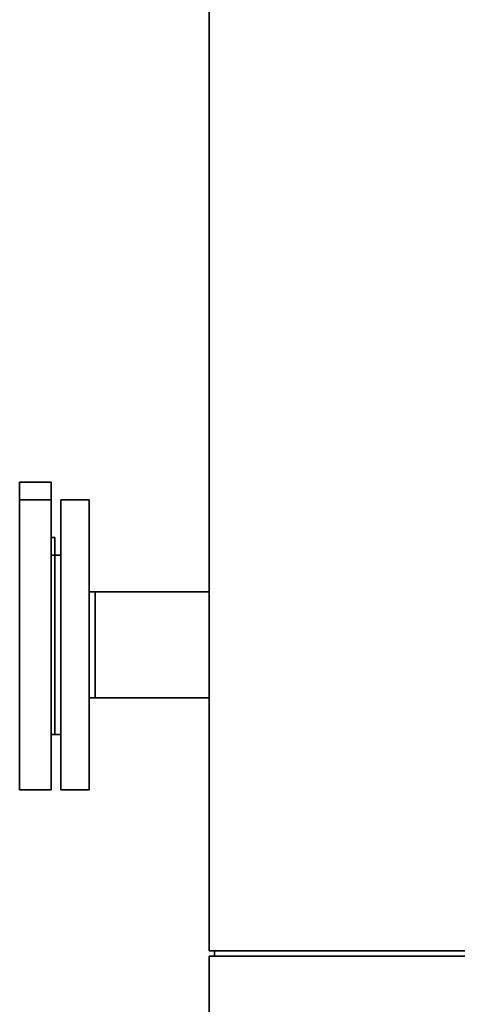
# Paper-space layout 'Blatt1' of a CAD drawing. Units: millimetres. Extents: x 0 to 11880, y 0 to 8400.
# Drawn here: x 3077 to 3326, y 5660 to 6220 of the extents above; entities that cross this region are included whole.
import ezdxf

# ---------------------------------------------------------------- set-up
doc = ezdxf.new("R2010")
doc.units = ezdxf.units.MM
doc.header["$LTSCALE"] = 20
doc.layers.add('1', color=7, linetype='Continuous')
doc.styles.add('SLDTEXTSTYLE0', font='TXT', dxfattribs={"width": 0.605})
doc.dimstyles.new('SLDDIMSTYLE0', dxfattribs={"dimtxt": 70, "dimasz": 50, "dimexe": 0, "dimexo": 0.0625, "dimgap": 17.5, "dimtad": 1, "dimdec": 1, "dimrnd": 1e-09, "dimzin": 12, "dimdsep": 46, "dimtxsty": 'SLDTEXTSTYLE0', "dimsah": 1, "dimcen": 0.09, "dimadec": 0, "dimazin": 3, "dimtfac": 1, "dimtdec": 1, "dimtofl": 0, "dimtmove": 0, "dimatfit": 3, "dimfxl": 1, "dimfrac": 2, "dimtolj": 1, "dimtzin": 12, "dimarcsym": 0})

# ---------------------------------------------------------------- blocks, each defined once
blk = doc.blocks.new('_D_2')
at = {"layer": '1'}
for p, q in [((2728.61, 6399.74), (2728.61, 4549.54)), ((7224.61, 6149.54), (7224.61, 4549.54)), ((2728.61, 4569.54), (7224.61, 4569.54))]:
    blk.add_line(p, q, dxfattribs=at)
for centre, start, end in [((4977.1, 4623.25), 153.4349, 206.5651), ((4976.13, 4623.25), 333.4349, 26.5651)]:
    blk.add_arc(centre, 120.11, start, end, dxfattribs=at)
for points in [[(2728.61, 4569.54), (2778.61, 4561.54), (2778.61, 4577.54)], [(7224.61, 4569.54), (7174.61, 4577.54), (7174.61, 4561.54)]]:
    blk.add_solid(points, dxfattribs=at)
at = {"layer": '1', "insert": (4869.67, 4659.77), "char_height": 70, "attachment_point": 1, "style": 'SLDTEXTSTYLE0'}
blk.add_mtext('4496', dxfattribs=at)

psp = doc.layouts.new('Blatt1')

# ---------------------------------------------------------------- linework, layer by layer
at = {"color": 7, "linetype": 'Continuous', "lineweight": 35}
for p, q in [((3184.61, 7219.54), (3184.61, 5690.54)), ((3094.61, 5957.04), (3076.61, 5957.04)), ((3076.61, 5947.04), (3076.61, 5957.04)), ((3094.61, 5947.04), (3094.61, 5957.04)), ((3094.61, 5947.04), (3076.61, 5947.04)), ((3076.61, 5782.04), (3076.61, 5947.04)), ((3094.61, 5782.04), (3094.61, 5947.04)), ((3116.11, 5947.04), (3100.11, 5947.04)), ((3100.11, 5864.54), (3100.11, 5947.04)), ((3116.11, 5864.54), (3116.11, 5947.04)), ((3096.61, 5925.54), (3094.61, 5925.54)), ((3096.61, 5915.54), (3096.61, 5925.54)), ((3096.61, 5915.54), (3094.61, 5915.54)), ((3100.11, 5915.54), (3096.61, 5915.54)), ((3096.61, 5864.54), (3096.61, 5915.54)), ((3096.61, 5813.54), (3096.61, 5915.54)), ((3119.61, 5894.69), (3116.11, 5894.69)), ((3184.61, 5894.69), (3119.61, 5894.69)), ((3119.61, 5864.54), (3119.61, 5894.69)), ((3096.61, 5813.54), (3096.61, 5864.54)), ((3100.11, 5782.04), (3100.11, 5864.54)), ((3116.11, 5782.04), (3116.11, 5864.54)), ((3119.61, 5834.39), (3119.61, 5864.54)), ((3116.11, 5834.39), (3119.61, 5834.39)), ((3119.61, 5834.39), (3184.61, 5834.39)), ((3094.61, 5813.54), (3096.61, 5813.54)), ((3096.61, 5813.54), (3100.11, 5813.54)), ((3076.61, 5782.04), (3094.61, 5782.04)), ((3100.11, 5782.04), (3116.11, 5782.04)), ((3184.61, 5690.54), (3874.61, 5690.54)), ((3187.61, 5690.54), (3187.61, 5687.54)), ((3184.61, 5687.54), (3184.61, 5049.54)), ((3184.61, 5687.54), (3874.61, 5687.54))]:
    psp.add_line(p, q, dxfattribs=at)

# ---------------------------------------------------------------- dimensions: what is measured, and where the dimension line sits
at = {"layer": '1'}
dim = psp.add_linear_dim(base=(7224.61, 4569.54), p1=(2728.61, 6419.74), p2=(7224.61, 6169.54), text='(<>)', dimstyle='SLDDIMSTYLE0', dxfattribs=at)
dim.commit()
dim.dimension.update_dxf_attribs({"geometry": '_D_2', "text_midpoint": (4976.61, 4569.54), "dimtype": 160})

doc.saveas('drawing.dxf')
